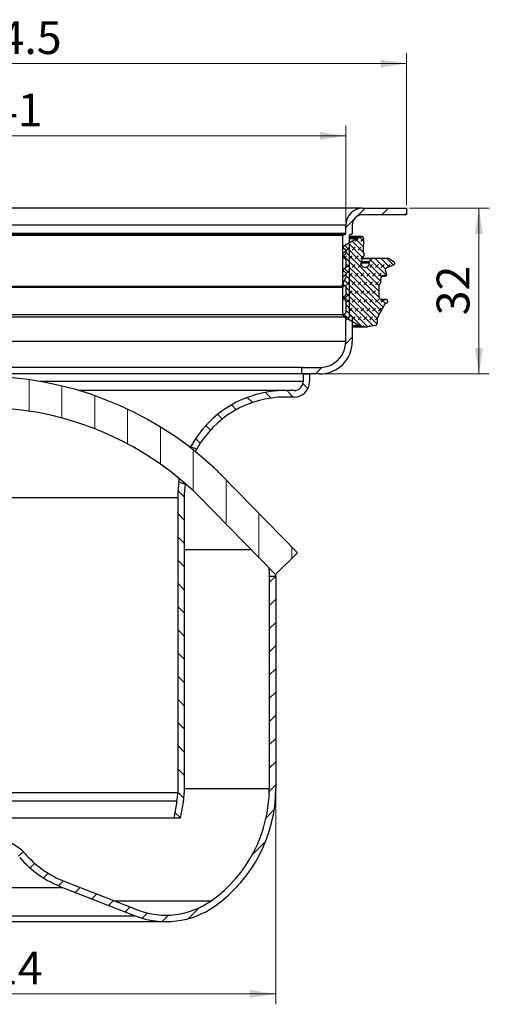
# Model space of a CAD drawing. Units: millimetres. Extents: x 0 to 420, y 0 to 297.
# Drawn here: x 142 to 187, y 152 to 248 of the extents above; entities that cross this region are included whole.
import ezdxf

# ---------------------------------------------------------------- set-up
doc = ezdxf.new("R2010")
doc.units = ezdxf.units.MM
doc.styles.add('SLDTEXTSTYLE0', font='TXT', dxfattribs={"width": 0.605})
doc.dimstyles.new('SLDDIMSTYLE0', dxfattribs={"dimtxt": 3.081982421875, "dimasz": 2.5, "dimexe": 0, "dimexo": 0.0625, "dimgap": 0.77049560546875, "dimtad": 1, "dimdec": 0, "dimlfac": 2, "dimrnd": 1e-09, "dimzin": 12, "dimdsep": 46, "dimtxsty": 'SLDTEXTSTYLE0', "dimsah": 1, "dimcen": 0.09, "dimadec": 0, "dimazin": 3, "dimtfac": 1, "dimtdec": 3, "dimtofl": 0, "dimtmove": 0, "dimatfit": 3, "dimfxl": 0, "dimfrac": 2, "dimtolj": 1, "dimtzin": 12, "dimarcsym": 0})
doc.dimstyles.new('SLDDIMSTYLE1', dxfattribs={"dimtxt": 3.081982421875, "dimasz": 2.5, "dimexe": 0, "dimexo": 0.0625, "dimgap": 0.77049560546875, "dimtad": 1, "dimdec": 1, "dimlfac": 2, "dimrnd": 1e-09, "dimzin": 12, "dimdsep": 46, "dimtxsty": 'SLDTEXTSTYLE0', "dimsah": 1, "dimcen": 0.09, "dimadec": 0, "dimazin": 3, "dimtfac": 1, "dimtdec": 3, "dimtofl": 0, "dimtmove": 0, "dimatfit": 3, "dimfxl": 0, "dimfrac": 2, "dimtolj": 1, "dimtzin": 12, "dimarcsym": 0})
pattern_1 = [(45, (0, 0), (-1.122532015133644, 1.122532015133644), [])]
pattern_2 = [(135.0000000000002, (0, 0), (-1.12253201513364, -1.122532015133648), [])]

# ---------------------------------------------------------------- blocks, each defined once
blk = doc.blocks.new('_D')
at = {"color": 7, "linetype": 'Continuous', "lineweight": 0}
for p, q in [((103.0057158176942, 227.9354597457025), (103.0057158176942, 237.2604597457027)), ((173.5057158176942, 227.9354597457025), (173.5057158176942, 237.2604597457027)), ((173.5057158176942, 236.2604597457027), (103.0057158176942, 236.2604597457027))]:
    blk.add_line(p, q, dxfattribs=at)
at = {"color": 7, "linetype": 'Continuous', "lineweight": 18}
for points in [[(103.0057158176942, 236.2604597457027), (105.5057158176942, 235.8854597457027), (105.5057158176942, 236.6354597457027)], [(173.5057158176942, 236.2604597457027), (171.0057158176942, 236.6354597457027), (171.0057158176942, 235.8854597457027)]]:
    blk.add_solid(points, dxfattribs=at)
at = {"color": 7, "linetype": 'Continuous', "lineweight": 18, "char_height": 3.175, "attachment_point": 1, "style": 'SLDTEXTSTYLE0'}
for s, insert in [('%%c', (132.4797142115576, 240.3532498194787)), ('141', (136.9761610222204, 240.3532498194787))]:
    blk.add_mtext(s, dxfattribs=dict(at, insert=insert))
blk = doc.blocks.new('_D_1')
at = {"color": 7, "linetype": 'Continuous', "lineweight": 0}
for p, q in [((97.13071581769422, 229.5604597457026), (97.13071581769422, 244.2604597457027)), ((179.3807158176942, 229.5604597457026), (179.3807158176942, 244.2604597457027)), ((97.13071581769422, 243.2604597457027), (179.3807158176942, 243.2604597457027))]:
    blk.add_line(p, q, dxfattribs=at)
at = {"color": 7, "linetype": 'Continuous', "lineweight": 18}
for points in [[(97.13071581769422, 243.2604597457027), (99.63071581769422, 242.8854597457027), (99.63071581769422, 243.6354597457027)], [(179.3807158176942, 243.2604597457027), (176.8807158176942, 243.6354597457027), (176.8807158176942, 242.8854597457027)]]:
    blk.add_solid(points, dxfattribs=at)
at = {"color": 7, "linetype": 'Continuous', "lineweight": 18, "char_height": 3.175, "attachment_point": 1, "style": 'SLDTEXTSTYLE0'}
for s, insert in [('%%c', (130.7158251111551, 247.3532498194787)), ('164.5', (135.2122719218178, 247.3532498194787))]:
    blk.add_mtext(s, dxfattribs=dict(at, insert=insert))
blk = doc.blocks.new('_D_2')
at = {"color": 7, "linetype": 'Continuous', "lineweight": 0}
for p, q in [((109.7807158176942, 172.8165535806885), (109.7807158176942, 152.2354597457027)), ((166.7307158176942, 172.8165535806885), (166.7307158176942, 152.2354597457027)), ((109.7807158176942, 153.2354597457027), (166.7307158176942, 153.2354597457027))]:
    blk.add_line(p, q, dxfattribs=at)
at = {"color": 7, "linetype": 'Continuous', "lineweight": 18}
for points in [[(109.7807158176942, 153.2354597457027), (112.2807158176942, 152.8604597457027), (112.2807158176942, 153.6104597457027)], [(166.7307158176942, 153.2354597457027), (164.2307158176942, 153.6104597457027), (164.2307158176942, 152.8604597457027)]]:
    blk.add_solid(points, dxfattribs=at)
at = {"color": 7, "linetype": 'Continuous', "lineweight": 18, "char_height": 3.175, "attachment_point": 1, "style": 'SLDTEXTSTYLE0'}
for s, insert in [('%%c', (132.4797142115576, 157.3282498194786)), ('114', (136.9761610222204, 157.3282498194786))]:
    blk.add_mtext(s, dxfattribs=dict(at, insert=insert))
blk = doc.blocks.new('_D_4')
at = {"color": 7, "linetype": 'Continuous', "lineweight": 0}
for p, q in [((179.6807158176942, 229.2604597457025), (187.3807158176942, 229.2604597457025)), ((186.3807158176942, 229.2604597457025), (186.3807158176942, 213.2354597457025)), ((171.3057158176942, 213.2354597457025), (187.3807158176942, 213.2354597457025))]:
    blk.add_line(p, q, dxfattribs=at)
at = {"color": 7, "linetype": 'Continuous', "lineweight": 18}
for points in [[(186.3807158176942, 229.2604597457025), (186.0057158176942, 226.7604597457025), (186.7557158176942, 226.7604597457025)], [(186.3807158176942, 213.2354597457025), (186.7557158176942, 215.7354597457025), (186.0057158176942, 215.7354597457025)]]:
    blk.add_solid(points, dxfattribs=at)
at = {"color": 7, "linetype": 'Continuous', "lineweight": 18, "insert": (182.2879257439182, 218.896107844663), "char_height": 3.175, "attachment_point": 1, "rotation": 90.00000000000041, "style": 'SLDTEXTSTYLE0'}
blk.add_mtext('32', dxfattribs=at)

msp = doc.modelspace()

# ---------------------------------------------------------------- hatches: boundary and pattern name
at = {"linetype": 'Continuous', "lineweight": 18}
h = msp.add_hatch(dxfattribs=at)
h.set_pattern_fill('ANSI31', scale=0.5, style=0)
h.set_pattern_definition(pattern_1)
edge = h.paths.add_edge_path(flags=0)
edge.add_arc((175.1307158176942, 227.6354597457025), 1.000000000000001, 89.9999999999992, 180, ccw=False)
edge.add_line((175.1307158176942, 228.6354597457025), (179.3807158176942, 228.6354597457025))
edge.add_line((179.3807158176942, 228.6354597457025), (179.3807158176942, 229.2604597457025))
edge.add_line((179.3807158176942, 229.2604597457025), (175.1307158176942, 229.2604597457025))
edge.add_arc((175.1307158176942, 227.6354597457025), 1.625000000000001, 90, 180)
edge.add_line((173.5057158176942, 227.6354597457025), (173.5057158176942, 226.8104597457026))
edge.add_arc((173.4057158176942, 226.8104597457026), 0.1000000000000011, 270.00000000001626, 360, ccw=False)
edge.add_line((173.4057158176942, 226.7104597457026), (173.3057158176942, 226.7104597457026))
edge.add_arc((173.3057158176942, 226.6104597457025), 0.09999999999999853, 90, 180)
edge.add_line((173.2057158176942, 226.6104597457025), (173.2057158176942, 218.9354597457026))
edge.add_arc((173.3057158176942, 218.9354597457026), 0.1000000000000016, 180, 270.0000000000008)
edge.add_line((173.3057158176942, 218.8354597457026), (173.4057158176942, 218.8354597457026))
edge.add_arc((173.4057158176942, 218.7354597457025), 0.1000000000000016, -7.958078640513122e-13, 89.9999999999992, ccw=False)
edge.add_line((173.5057158176942, 218.7354597457025), (173.5057158176942, 216.3604597457026))
edge.add_arc((171.0057158176942, 216.3604597457026), 2.499999999999998, 270, 360, ccw=False)
edge.add_line((171.0057158176942, 213.8604597457026), (169.2557158176942, 213.8604597457026))
edge.add_line((169.2557158176942, 213.8604597457026), (169.2557158176942, 213.2354597457025))
edge.add_line((169.2557158176942, 213.2354597457025), (171.0057158176942, 213.2354597457025))
edge.add_arc((171.0057158176942, 216.3604597457026), 3.125000000000001, 270.0000000000008, 360.0000000000008)
edge.add_line((174.1307158176942, 216.3604597457026), (174.1307158176942, 218.7354597457025))
edge.add_arc((174.0307158176942, 218.7354597457025), 0.09999999999999809, 0, 90)
edge.add_line((174.0307158176942, 218.8354597457026), (173.9307158176942, 218.8354597457026))
edge.add_arc((173.9307158176942, 218.9354597457026), 0.1000000000000016, 180, 270, ccw=False)
edge.add_line((173.8307158176942, 218.9354597457026), (173.8307158176942, 226.6104597457025))
edge.add_arc((173.9307158176942, 226.6104597457025), 0.09999999999999853, 89.9999999999992, 180, ccw=False)
edge.add_line((173.9307158176942, 226.7104597457026), (174.0307158176942, 226.7104597457026))
edge.add_arc((174.0307158176942, 226.8104597457026), 0.1000000000000011, 270.0000000000008, 360.0000000000008)
edge.add_line((174.1307158176942, 226.8104597457026), (174.1307158176942, 227.6354597457025))
h = msp.add_hatch(dxfattribs=at)
h.set_pattern_fill('DIN 128 Elastomer-Rubber', scale=0.0625, style=0, pattern_type=2)
h.set_pattern_definition([(45.00000209717174, (0.4209495, 0.4209495), (0.2806329729677587, 0.8418990216221166), [0.396875, -0.79375]), (45.00000209717174, (0.9822156249999999, 0.4209495), (0.2806329729677587, 0.8418990216221166), [0.396875, -0.79375]), (134.9999719140475, (0, 0), (-0.2806331413475275, -0.2806328662192271), [])])
edge = h.paths.add_edge_path(flags=0)
edge.add_arc((174.9076777345323, 225.6940978776594), 0.7224633509012602, 110.9858167631827, 119.9999977182984)
edge.add_line((174.5464460839979, 226.3197695072285), (173.3223782613022, 225.6130536852839))
edge.add_arc((173.3976348551666, 225.4827054291183), 0.1505131981105705, 119.9999977182887, 240.0000029828844)
edge.add_line((173.3223782628974, 225.3523571720318), (173.4559307998047, 225.2752505881679))
edge.add_arc((173.3806742075386, 225.1449023310867), 0.1505131981044412, -1.1709744285326451e-11, 60.00000298287921, ccw=False)
edge.add_line((173.531187405643, 225.1449023310867), (173.531187405643, 224.9218619245175))
edge.add_arc((173.3806742075387, 224.9218619245175), 0.1505131981043913, 299.99999771878754, 360, ccw=False)
edge.add_line((173.4559308014011, 224.7915136683579), (173.3221143330762, 224.7142547014523))
edge.add_arc((173.3973709269387, 224.5839064452927), 0.1505131981044476, 119.9999977188102, 240.0000029828659)
edge.add_line((173.3221143346725, 224.4535581882114), (173.4559307998047, 224.3762992253342))
edge.add_arc((173.3806742075387, 224.2459509682529), 0.1505131981044192, -7.958078640513122e-13, 60.000002982907176, ccw=False)
edge.add_line((173.531187405643, 224.2459509682529), (173.531187405643, 223.607611071199))
edge.add_arc((173.3806742075386, 223.607611071199), 0.1505131981044371, 299.9999977187969, 360, ccw=False)
edge.add_line((173.4559308014011, 223.4772628150394), (173.3221143398728, 223.4000038520579))
edge.add_arc((173.3973709337352, 223.2696555958983), 0.1505131981044563, 119.9999977187915, 240.0000029828807)
edge.add_line((173.3221143414691, 223.139307338817), (173.4559307998047, 223.0620483798638))
edge.add_arc((173.3806742075386, 222.9317001227826), 0.150513198104416, -7.958078640513122e-13, 60.000002982907176, ccw=False)
edge.add_line((173.531187405643, 222.9317001227826), (173.531187405643, 222.621761741159))
edge.add_arc((173.3806742075386, 222.621761741159), 0.1505131981044119, 335.0000029833913, 360, ccw=False)
edge.add_line((173.5170854943446, 222.55815212211), (173.1197138165606, 221.70598569324))
edge.add_arc((173.1742783312808, 221.6805418456214), 0.06020527923933224, 155.0000029833763, 305.0000029783645)
edge.add_line((173.2088106633601, 221.6312245698506), (173.4364497943231, 221.7906192229773))
edge.add_arc((173.4709821264028, 221.7413019472057), 0.06020527924021263, -2.7910118660656735e-11, 125.0000029783362, ccw=False)
edge.add_line((173.531187405643, 221.7413019472057), (173.531187405643, 220.9110257696648))
edge.add_arc((173.3806742075386, 220.9110257696648), 0.1505131981044147, 299.9999977188171, 360, ccw=False)
edge.add_line((173.4559308014011, 220.7806775135053), (173.3221143305402, 220.7034185451355))
edge.add_arc((173.3973709244026, 220.5730702889759), 0.1505131981044344, 119.9999977187821, 240.0000029828793)
edge.add_line((173.3221143321365, 220.4427220318947), (173.4559307998047, 220.3654630675532))
edge.add_arc((173.3806742075386, 220.235114810472), 0.1505131981044248, -7.958078640513122e-13, 60.00000298289791, ccw=False)
edge.add_line((173.531187405643, 220.235114810472), (173.531187405643, 219.2099502236385))
edge.add_arc((173.3806742075385, 219.2099502236385), 0.1505131981044424, 299.9999977188156, 360, ccw=False)
edge.add_line((173.4559308014011, 219.0796019674789), (173.3221143398727, 219.0023430044974))
edge.add_arc((173.3973709337351, 218.8719947483378), 0.1505131981044316, 119.9999977187821, 240.0000029828861)
edge.add_line((173.322114341469, 218.7416464912565), (174.7612319977012, 217.9107716249313))
edge.add_arc((175.1224636405787, 218.5364432589212), 0.7224633509012701, 240.0000029828836, 264.0000029758945)
edge.add_line((175.0469456940604, 217.8179376339264), (175.3628654050189, 217.7847331508906))
edge.add_arc((175.4572628381669, 218.6828651821341), 0.9030791886266063, 264.00000297589, 278.7115003639455)
edge.add_line((175.594042513921, 217.7902043611998), (176.3732534256991, 217.9096004558391))
edge.add_arc((176.3452334687158, 218.0924662044623), 0.1850000000239834, 278.7115003639472, 360.0000000000008)
edge.add_line((176.5302334687398, 218.0924662044623), (176.5302334687398, 218.5608813593291))
edge.add_arc((176.6506440272234, 218.5608813593291), 0.1204105584835473, 152.0000000004522, 180, ccw=False)
edge.add_line((176.5443278144551, 218.6174106923954), (177.2442637422532, 219.9337987158766))
edge.add_arc((177.5100542741773, 219.7924753832089), 0.3010263962127605, 103.76845750675778, 152.0000000004405, ccw=False)
edge.add_arc((177.3954240042014, 220.2602778444021), 0.1806158377049167, 283.7684575067633, 460.999999991653)
edge.add_line((177.3609608776857, 220.4375752604594), (177.0714696033031, 220.381303857096))
edge.add_arc((177.014031059103, 220.6767995505616), 0.3010263962122292, 180, 280.99999999165965, ccw=False)
edge.add_line((176.7130046628908, 220.6767995505616), (176.7130046628908, 221.8188455129084))
edge.add_arc((176.83341522141, 221.8188455129084), 0.1204105585191968, 133.938921031358, 180, ccw=False)
edge.add_line((176.7498634018442, 221.9055507379537), (176.8540372220681, 222.0059358326961))
edge.add_arc((176.7495974476418, 222.1143173639706), 0.1505131981044463, 313.9389210313493, 374.9999999974842)
edge.add_line((176.8949820328899, 222.153273046173), (176.8624203202657, 222.2747950120893))
edge.add_arc((176.9496510714148, 222.2981684214108), 0.09030791886286961, 165.2994334346604, 194.9999999975127, ccw=False)
edge.add_line((176.8622993602895, 222.3210856370536), (176.9561496597326, 222.6788072893583))
edge.add_arc((177.0435013708536, 222.6558900737166), 0.0903079188584416, 76.41689962088282, 165.2994334346368, ccw=False)
edge.add_line((177.0647106749822, 222.7436721084784), (177.2894977924859, 222.6893605588286))
edge.add_arc((177.3177768646592, 222.8064032718523), 0.1204105584860885, 256.4168996209019, 374.0976954818918)
edge.add_line((177.4345608754334, 222.8357323942811), (177.3220475766238, 223.283742877115))
edge.add_arc((177.4680275900884, 223.3204042801501), 0.1505131981044379, 114.24159000352711, 194.0976954819106, ccw=False)
edge.add_line((177.4062291259631, 223.4576455736276), (178.1595489061753, 223.796858388027))
edge.add_arc((178.0977504420501, 223.9340996815045), 0.1505131981044244, 294.2415900035385, 415.0000000030245)
edge.add_line((178.1840812658361, 224.0573928754288), (177.7291525634396, 224.3759373821591))
edge.add_arc((177.591023245382, 224.1786682718802), 0.2408211169670942, 55.00000000301625, 90.4436174690743)
edge.add_line((177.589158685934, 224.4194821705559), (176.0975637052001, 224.4079331381739))
edge.add_arc((176.0998944045102, 224.106915764816), 0.3010263962222574, 90.44361746906675, 180)
edge.add_line((175.7988680082879, 224.106915764816), (175.7988680082879, 223.9686614871679))
edge.add_arc((175.3774310535955, 223.9686614871679), 0.4214369546924206, 154.2543347456721, 360, ccw=False)
edge.add_line((174.9978296797267, 224.1517240549892), (175.2736575140305, 224.7236849211516))
edge.add_arc((175.1923143624869, 224.7629126142563), 0.09030791886289012, 334.2543347456605, 389.9999977188163)
edge.add_line((175.2705233161829, 224.8080665705739), (175.199232987851, 224.9315450526865))
edge.add_arc((175.2774419415469, 224.9766990090041), 0.0903079188628614, 178.063418350997, 209.9999977188089, ccw=False)
edge.add_line((175.1871856026263, 224.9797508107667), (175.2326293859076, 226.3237403044635))
edge.add_arc((175.0521167080777, 226.3298439079881), 0.1806158377144287, 358.0634183510218, 470.9858167631795)
edge.add_line((174.9874315233973, 226.4984793364014), (174.648936995795, 226.3686395913533))
h = msp.add_hatch(dxfattribs=at)
h.set_pattern_fill('ANSI31', angle=45.0000000000001, style=0)
h.set_pattern_definition([(90.0000000000001, (0, 0), (-3.175, -5.445520285731153e-15), [])])
edge = h.paths.add_edge_path(flags=0)
edge.add_line((107.6631711136422, 195.9067269935254), (109.8095835180626, 193.8107990868095))
edge.add_line((109.8095835180626, 193.8107990868095), (117.2850957015995, 201.4663735122114))
edge.add_arc((126.9439515214914, 192.0346979319903), 13.5, 132.9556136137777, 135.6817963452564, ccw=False)
edge.add_arc((138.2557158176942, 179.8854597457025), 30.1, 47.04438638622031, 132.9556136137776, ccw=False)
edge.add_arc((149.5674801138972, 192.0346979319901), 13.5, 44.31820365474192, 47.04438638622031, ccw=False)
edge.add_line((159.2263359337892, 201.4663735122113), (166.7018481173259, 193.8107990868096))
edge.add_line((166.7018481173259, 193.8107990868096), (168.8482605217463, 195.9067269935254))
edge.add_line((168.8482605217463, 195.9067269935254), (161.3727483382096, 203.5623014189271))
edge.add_arc((149.5674801138972, 192.0346979319901), 16.5, 44.31820365474277, 47.04438638622108)
edge.add_arc((138.2557158176942, 179.8854597457025), 33.1, 47.04438638622106, 132.9556136137783)
edge.add_arc((126.9439515214914, 192.0346979319903), 16.5, 132.9556136137784, 135.6817963452571)
edge.add_line((115.1386832971791, 203.5623014189272), (107.6631711136422, 195.9067269935254))
h = msp.add_hatch(dxfattribs=at)
h.set_pattern_fill('ANSI31', scale=0.5, angle=90.0000000000002, style=0)
h.set_pattern_definition(pattern_2)
edge = h.paths.add_edge_path(flags=0)
edge.add_arc((168.5057158176942, 212.4854597457026), 0.875, 270, 360, ccw=False)
edge.add_line((168.5057158176942, 211.6104597457025), (167.6307158176942, 211.6104597457025))
edge.add_arc((167.6307158176942, 201.2354597457026), 10.375, 90, 151.6342836328961)
edge.add_line((158.5014108289925, 206.1645991658515), (159.0954471716275, 205.94838761906))
edge.add_arc((167.6307158176942, 201.2354597457026), 9.75, 89.99999999999909, 151.0937932601911, ccw=False)
edge.add_line((167.6307158176942, 210.9854597457026), (168.5057158176942, 210.9854597457026))
edge.add_arc((168.5057158176942, 212.4854597457026), 1.5, 270.0000000000008, 360.0000000000008)
edge.add_line((170.0057158176942, 212.4854597457026), (170.0057158176942, 213.2354597457026))
edge.add_line((170.0057158176942, 213.2354597457026), (169.3807158176942, 213.2354597457026))
edge.add_line((169.3807158176942, 213.2354597457026), (169.3807158176942, 212.4854597457026))
h = msp.add_hatch(dxfattribs=at)
h.set_pattern_fill('ANSI31', scale=0.5, angle=90.0000000000002, style=0)
h.set_pattern_definition(pattern_2)
edge = h.paths.add_edge_path(flags=0)
edge.add_line((157.8807158176943, 172.700160739202), (157.8807158176942, 201.2354597457026))
edge.add_arc((167.6307158176942, 201.2354597457026), 9.75, 172.1405662989019, 180, ccw=False)
edge.add_line((157.9723021713287, 202.5687060979194), (157.3723934814883, 202.787055004299))
edge.add_arc((167.6307158176942, 201.2354597457026), 10.375, 171.3990724487667, 180)
edge.add_line((157.2557158176942, 201.2354597457026), (157.2557158176942, 172.700160739202))
edge.add_arc((152.8807158176945, 172.700160739202), 4.375, 349.3803447238434, 359.9999999999996, ccw=False)
edge.add_line((157.180781635532, 171.8938983983574), (156.8698243881591, 170.2354597457026))
edge.add_line((156.8698243881591, 170.2354597457026), (157.5057158176942, 170.2354597457026))
edge.add_line((157.5057158176942, 170.2354597457026), (157.7950767523658, 171.778718063951))
edge.add_arc((152.8807158176945, 172.700160739202), 5, 349.3803447238449, 360.0000000000011)
h = msp.add_hatch(dxfattribs=at)
h.set_pattern_fill('ANSI31', scale=0.5, style=0)
h.set_pattern_definition(pattern_1)
edge = h.paths.add_edge_path(flags=0)
edge.add_line((130.1790966518209, 164.1213100670011), (123.1371801306019, 161.376189135802))
edge.add_arc((120.3942637386173, 168.4124504667741), 7.551990721071549, 234.7650824545097, 291.2971212022454, ccw=False)
edge.add_arc((123.7169386832436, 173.1165535806885), 13.31122286554935, 180, 234.7650824545097, ccw=False)
edge.add_line((110.4057158176942, 173.1165535806885), (110.4057158176942, 193.6354597457026))
edge.add_line((110.4057158176942, 193.6354597457026), (109.7807158176942, 193.6354597457026))
edge.add_line((109.7807158176942, 193.6354597457026), (109.7807158176942, 173.1165535806885))
edge.add_arc((123.7169386832436, 173.1165535806885), 13.93622286554935, 180, 234.7650824545109)
edge.add_arc((120.3942637386174, 168.4124504667741), 8.17699072107155, 234.765082454511, 291.2971212022461)
edge.add_line((123.3641828916364, 160.7938707121859), (130.4060994128554, 163.538991643385))
edge.add_arc((126.5594616293925, 173.4065722846068), 10.5908342423144, 291.2971212022459, 318.8691887426172)
edge.add_arc((136.8312402064343, 164.4361968347786), 3.046506805215923, 89.9999999999992, 138.8691887426157, ccw=False)
edge.add_line((136.8312402064343, 167.4827036399945), (139.6801914289541, 167.4827036399945))
edge.add_arc((139.6801914289541, 164.4361968347786), 3.046506805215923, 41.13081125738228, 89.9999999999992, ccw=False)
edge.add_arc((149.9519700059959, 173.4065722846068), 10.5908342423144, 221.1308112573845, 248.7028787977558)
edge.add_line((146.1053322225331, 163.538991643385), (153.147248743752, 160.7938707121859))
edge.add_arc((156.1171678967711, 168.4124504667741), 8.17699072107155, 248.7028787977552, 305.2349175454905)
edge.add_arc((152.7944929521448, 173.1165535806885), 13.93622286554935, 305.2349175454908, 360.0000000000008)
edge.add_line((166.7307158176942, 173.1165535806885), (166.7307158176942, 193.6354597457026))
edge.add_line((166.7307158176942, 193.6354597457026), (166.1057158176942, 193.6354597457026))
edge.add_line((166.1057158176942, 193.6354597457026), (166.1057158176942, 173.1165535806885))
edge.add_arc((152.7944929521448, 173.1165535806885), 13.31122286554935, 305.2349175454903, 360, ccw=False)
edge.add_arc((156.1171678967711, 168.4124504667741), 7.551990721071549, 248.70287879775458, 305.2349175454904, ccw=False)
edge.add_line((153.3742515047866, 161.376189135802), (146.3323349835676, 164.1213100670011))
edge.add_arc((149.9519700059959, 173.4065722846068), 9.9658342423144, 221.1308112573836, 248.702878797755, ccw=False)
edge.add_arc((139.6801914289541, 164.4361968347786), 3.67150680521589, 41.13081125738334, 90)
edge.add_line((139.6801914289541, 168.1077036399945), (136.8312402064343, 168.1077036399945))
edge.add_arc((136.8312402064343, 164.4361968347786), 3.67150680521589, 90, 138.8691887426164)
edge.add_arc((126.5594616293925, 173.4065722846068), 9.9658342423144, 291.2971212022452, 318.86918874261653, ccw=False)

# ---------------------------------------------------------------- linework, layer by layer
at = {"color": 7, "linetype": 'Continuous', "lineweight": 25}
for p, q in [((175.1307158176942, 229.2604597457025), (101.3807158176942, 229.2604597457025)), ((175.1307158176942, 229.2604597457025), (179.3807158176942, 229.2604597457025)), ((179.3807158176942, 229.2604597457025), (179.3807158176942, 228.6354597457025)), ((179.3807158176942, 228.6354597457025), (175.1307158176942, 228.6354597457025)), ((173.5057158176942, 227.6354597457025), (103.0057158176942, 227.6354597457025)), ((173.5057158176942, 226.8104597457026), (103.0057158176942, 226.8104597457026)), ((173.5057158176942, 226.8104597457026), (173.5057158176942, 227.6354597457025)), ((174.1307158176942, 227.6354597457025), (174.1307158176942, 226.8104597457026)), ((173.3057158176942, 226.7104597457025), (103.2057158176942, 226.7104597457025)), ((173.2057158176942, 226.6104597457025), (103.3057158176942, 226.6104597457025)), ((173.2057158176942, 218.9354597457026), (173.2057158176942, 226.6104597457025)), ((173.3057158176942, 226.7104597457025), (173.4057158176942, 226.7104597457025)), ((173.3223782613022, 225.6130536852839), (174.5464460839979, 226.3197695072285)), ((173.8307158176942, 226.6104597457025), (173.8307158176942, 218.9354597457026)), ((175.0521167080777, 226.5104597457025), (173.8307158176942, 226.5104597457025)), ((173.8307158176942, 226.4984793364014), (174.9874315233973, 226.4984793364014)), ((173.8307158176942, 226.3686395913533), (174.648936995795, 226.3686395913533)), ((173.8307158176942, 226.3197695072285), (174.5464460839979, 226.3197695072285)), ((174.0307158176942, 226.7104597457025), (173.9307158176942, 226.7104597457026)), ((174.648936995795, 226.3686395913533), (174.9874315233973, 226.4984793364014)), ((175.2326293859076, 226.3237403044635), (175.1871856026263, 224.9797508107667)), ((173.4559307998047, 225.2752505881679), (173.3223782628974, 225.3523571720318)), ((173.531187405643, 224.9218619245175), (173.531187405643, 225.1449023310867)), ((175.199232987851, 224.9315450526865), (175.2705233161829, 224.8080665705739)), ((173.3221143330762, 224.7142547014522), (173.4559308014011, 224.7915136683579)), ((173.4559307998047, 224.3762992253342), (173.3221143346725, 224.4535581882114)), ((173.531187405643, 223.607611071199), (173.531187405643, 224.2459509682529)), ((174.9559940989031, 223.9686614871679), (175.7988680082879, 223.9686614871679)), ((174.9793169223562, 224.1069157648159), (175.7988680082879, 224.1069157648159)), ((175.2736575140305, 224.7236849211516), (174.9978296797267, 224.1517240549892)), ((175.121386378663, 224.4079331381739), (176.0975637052001, 224.4079331381739)), ((175.1269558936048, 224.4194821705558), (177.589158685934, 224.4194821705558)), ((175.7988680082879, 223.9686614871679), (175.7988680082879, 224.1069157648159)), ((176.0975637052001, 224.4079331381739), (177.589158685934, 224.4194821705558)), ((177.7291525634396, 224.3759373821591), (178.1840812658361, 224.0573928754288)), ((173.3221143398728, 223.4000038520579), (173.4559308014011, 223.4772628150394)), ((173.4559307998047, 223.0620483798638), (173.3221143414691, 223.139307338817)), ((173.531187405643, 222.621761741159), (173.531187405643, 222.9317001227826)), ((177.3220475766238, 223.2837428771149), (177.4345608754334, 222.8357323942811)), ((178.1595489061753, 223.796858388027), (177.4062291259631, 223.4576455736276)), ((173.1197138165606, 221.70598569324), (173.5170854943446, 222.55815212211)), ((176.8540372220681, 222.0059358326961), (176.7498634018442, 221.9055507379537)), ((176.9561496597326, 222.6788072893583), (176.8622993602895, 222.3210856370536)), ((176.8624203202657, 222.2747950120893), (176.8949820328899, 222.153273046173)), ((176.9583582484381, 222.6859927133662), (177.3177768646592, 222.6859927133662)), ((176.9596249925644, 222.6893605588286), (177.2894977924859, 222.6893605588286)), ((177.0222920667251, 222.7436721084784), (177.0647106749822, 222.7436721084784)), ((177.2894977924859, 222.6893605588286), (177.0647106749822, 222.7436721084784)), ((103.3371533041076, 221.6203365663821), (173.1742783312808, 221.6203365663821)), ((103.3917178188278, 221.70598569324), (173.1197138165606, 221.70598569324)), ((173.4364497943231, 221.7906192229772), (173.2088106633601, 221.6312245698506)), ((173.531187405643, 220.9110257696648), (173.531187405643, 221.7413019472057)), ((176.7130046628908, 221.8188455129084), (176.7130046628908, 220.6767995505616)), ((173.3221143305402, 220.7034185451354), (173.4559308014011, 220.7806775135053)), ((173.4559307998047, 220.3654630675532), (173.3221143321365, 220.4427220318946)), ((173.531187405643, 219.2099502236385), (173.531187405643, 220.235114810472)), ((177.3954240042014, 220.440893682107), (176.8270409191351, 220.440893682107)), ((176.8313054992006, 220.4375752604594), (177.3609608776857, 220.4375752604594)), ((176.956592514903, 220.381303857096), (177.0714696033031, 220.381303857096)), ((177.0714696033031, 220.381303857096), (177.3609608776857, 220.4375752604594)), ((177.2442637422532, 219.9337987158766), (176.5443278144551, 218.6174106923954)), ((103.1893172939195, 218.7416464912565), (173.322114341469, 218.7416464912565)), ((173.2057158176942, 218.9354597457026), (103.3057158176942, 218.9354597457026)), ((173.4057158176942, 218.8354597457025), (173.3057158176942, 218.8354597457025)), ((173.3221143398727, 219.0023430044973), (173.4559308014011, 219.0796019674789)), ((174.7612319977012, 217.9107716249313), (173.322114341469, 218.7416464912565)), ((173.5057158176942, 216.3604597457026), (173.5057158176942, 218.7354597457025)), ((173.9307158176942, 218.8354597457025), (174.0307158176942, 218.8354597457025)), ((174.1307158176942, 218.7354597457025), (174.1307158176942, 216.3604597457026)), ((176.5302334687398, 218.560881359329), (176.5302334687398, 218.0924662044623)), ((174.1307158176942, 217.9107716249313), (174.7612319977012, 217.9107716249313)), ((174.1307158176942, 217.8179376339264), (175.0469456940604, 217.8179376339264)), ((174.1307158176942, 217.7847331508906), (175.3628654050189, 217.7847331508906)), ((174.1307158176942, 217.7797859935075), (175.4572628381669, 217.7797859935075)), ((175.3628654050189, 217.7847331508906), (175.0469456940604, 217.8179376339264)), ((176.3732534256991, 217.9096004558391), (175.594042513921, 217.7902043611998)), ((173.5057158176942, 216.3604597457026), (103.0057158176942, 216.3604597457026)), ((169.2557158176942, 213.8604597457026), (107.2557158176942, 213.8604597457026)), ((169.2557158176942, 213.2354597457025), (169.2557158176942, 213.8604597457026)), ((169.2557158176942, 213.8604597457026), (171.0057158176942, 213.8604597457026)), ((169.2557158176942, 213.2354597457025), (107.2557158176942, 213.2354597457025)), ((169.3807158176942, 212.4854597457025), (143.987207770057, 212.4854597457025)), ((171.0057158176942, 213.2354597457025), (169.2557158176942, 213.2354597457025)), ((169.3807158176942, 213.2354597457025), (169.3807158176942, 212.4854597457025)), ((169.3807158176942, 213.2354597457025), (170.0057158176942, 213.2354597457025)), ((170.0057158176942, 213.2354597457025), (170.0057158176942, 212.4854597457025)), ((167.6307158176942, 211.6104597457025), (147.6968161243322, 211.6104597457025)), ((168.5057158176942, 211.6104597457025), (167.6307158176942, 211.6104597457025)), ((168.5057158176942, 210.9854597457025), (167.6307158176942, 210.9854597457025)), ((159.0954471716275, 205.94838761906), (158.5014108289925, 206.1645991658515)), ((168.8482605217463, 195.9067269935254), (161.3727483382096, 203.5623014189271)), ((157.3723934814883, 202.7870550042989), (157.9723021713287, 202.5687060979194)), ((157.9749588994931, 202.603713234101), (157.9723021713287, 202.5687060979194)), ((157.2557158176942, 201.2354597457026), (119.2557158176942, 201.2354597457026)), ((157.2557158176942, 201.2354597457026), (157.2557158176942, 172.700160739202)), ((157.8807158176942, 201.2354597457026), (157.8807158176943, 172.700160739202)), ((159.2263359337892, 201.4663735122113), (166.7018481173259, 193.8107990868096)), ((157.8807158176942, 196.2354597457025), (164.3342164688953, 196.2354597457025)), ((168.8482605217463, 195.9067269935254), (166.7018481173259, 193.8107990868096)), ((166.1057158176942, 193.6354597457026), (166.1057158176942, 173.1165535806885)), ((166.7307158176942, 193.6354597457025), (166.1057158176942, 193.6354597457025)), ((166.7307158176942, 193.6354597457026), (166.7307158176942, 173.1165535806885)), ((157.2557158176942, 172.700160739202), (119.2557158176942, 172.700160739202)), ((157.8807158176942, 173.1165535806885), (166.1057158176942, 173.1165535806885)), ((157.180781635532, 171.8938983983574), (119.3306499998566, 171.8938983983574)), ((157.180781635532, 171.8938983983574), (156.8698243881591, 170.2354597457026)), ((157.7950767523658, 171.778718063951), (157.5057158176942, 170.2354597457026)), ((156.8698243881591, 170.2354597457026), (119.6416072472294, 170.2354597457026)), ((157.5057158176942, 170.2354597457026), (156.8698243881591, 170.2354597457026)), ((146.3323349835676, 164.1213100670011), (153.3742515047866, 161.376189135802)), ((130.4060994128554, 163.538991643385), (146.1053322225331, 163.538991643385)), ((146.1053322225331, 163.538991643385), (153.147248743752, 160.7938707121859)), ((151.1480143300173, 162.2440338834439), (160.4741394029492, 162.2440338834439)), ((120.3942637386174, 160.2354597457025), (156.1171678967711, 160.2354597457025)), ((123.3641828916364, 160.7938707121859), (153.147248743752, 160.7938707121859))]:
    msp.add_line(p, q, dxfattribs=at)
for centre, radius, start, end in [((175.1307158176942, 227.6354597457025), 1.625, 90, 180), ((175.1307158176942, 227.6354597457025), 1, 90, 180), ((173.4057158176942, 226.8104597457026), 0.1000000000000227, 270.0000000000171, 0), ((174.0307158176942, 226.8104597457026), 0.1000000000000227, 270.0000000000008, 0), ((173.3057158176942, 226.6104597457025), 0.09999999999999432, 90, 180), ((173.9307158176942, 226.6104597457025), 0.1000000000000227, 90, 180), ((174.9076777345323, 225.6940978776594), 0.7224633509012591, 110.9858167631827, 119.9999977182984), ((175.0521167080777, 226.3298439079881), 0.1806158377144431, 358.0634183510308, 110.9858167631754), ((173.3976348551666, 225.4827054291183), 0.1505131981105544, 119.9999977182887, 240.0000029828844), ((173.3806742075386, 225.1449023310867), 0.1505131981044769, 0, 60.00000298287992), ((173.3806742075387, 224.9218619245175), 0.1505131981044137, 299.9999977187883, 0), ((175.2774419415469, 224.9766990090041), 0.09030791886286821, 178.0634183509978, 209.9999977188097), ((173.3973709269387, 224.5839064452927), 0.1505131981044564, 119.9999977188156, 240.0000029828659), ((173.3806742075387, 224.2459509682529), 0.1505131981044377, 0, 60.00000298291344), ((175.3774310535955, 223.9686614871679), 0.4214369546924431, 154.2543347456728, 0), ((175.1923143624869, 224.7629126142562), 0.09030791886290071, 334.2543347456767, 29.99999771881548), ((176.0998944045102, 224.1069157648159), 0.3010263962222856, 90.44361746906671, 180), ((177.591023245382, 224.1786682718802), 0.2408211169670935, 55.00000000301625, 90.44361746907434), ((178.0977504420501, 223.9340996815045), 0.1505131981044241, 294.2415900035385, 55.00000000302366), ((173.3973709337352, 223.2696555958983), 0.1505131981044557, 119.9999977187915, 240.0000029828807), ((173.3806742075386, 223.607611071199), 0.1505131981044526, 299.9999977187923, 0), ((173.3806742075386, 222.9317001227826), 0.150513198104413, 0, 60.00000298290804), ((177.4680275900884, 223.3204042801501), 0.1505131981044347, 114.2415900035234, 194.0976954819114), ((173.3806742075386, 222.621761741159), 0.1505131981044025, 335.0000029833823, 0), ((176.7495974476418, 222.1143173639706), 0.1505131981044441, 313.9389210313493, 14.99999999748339), ((176.9496510714148, 222.2981684214107), 0.09030791886285548, 165.2994334346438, 194.9999999974961), ((177.0435013708536, 222.6558900737166), 0.09030791885844328, 76.41689962087932, 165.299433434655), ((177.3177768646592, 222.8064032718523), 0.1204105584861155, 256.4168996208987, 14.09769548190405), ((173.1742783312808, 221.6805418456214), 0.0602052792393551, 155.0000029833763, 305.0000029783645), ((173.4709821264028, 221.7413019472057), 0.060205279240212, 0, 125.000002978337), ((176.83341522141, 221.8188455129084), 0.1204105585192496, 133.9389210313589, 180), ((173.3973709244026, 220.5730702889759), 0.1505131981044169, 119.9999977187875, 240.0000029828847), ((173.3806742075386, 220.9110257696648), 0.1505131981044201, 299.9999977188179, 0), ((173.3806742075386, 220.235114810472), 0.1505131981044273, 0, 60.00000298289866), ((177.014031059103, 220.6767995505616), 0.3010263962122263, 180, 280.9999999916615), ((177.5100542741773, 219.7924753832089), 0.3010263962127422, 103.7684575067599, 152.0000000004413), ((177.3954240042014, 220.2602778444021), 0.1806158377049263, 283.7684575067611, 100.9999999916522), ((173.3806742075385, 219.2099502236385), 0.1505131981044564, 299.9999977188165, 0), ((173.3057158176942, 218.9354597457026), 0.1000000000000227, 180, 270.0000000000008), ((173.3973709337351, 218.8719947483377), 0.1505131981044557, 119.9999977187821, 240.0000029828807), ((173.4057158176942, 218.7354597457025), 0.09999999999999432, 0, 90), ((173.9307158176942, 218.9354597457026), 0.1000000000000227, 180, 270.0000000000008), ((174.0307158176942, 218.7354597457025), 0.09999999999999432, 0, 90), ((176.6506440272234, 218.560881359329), 0.1204105584835702, 152.0000000004411, 180), ((175.1224636405787, 218.5364432589212), 0.7224633509012915, 240.0000029828836, 264.0000029758945), ((175.4572628381669, 218.6828651821341), 0.903079188626622, 264.00000297589, 278.7115003639455), ((176.3452334687158, 218.0924662044623), 0.1850000000239792, 278.7115003639472, 0), ((171.0057158176942, 216.3604597457026), 3.125000000000028, 270.0000000000008, 0), ((171.0057158176942, 216.3604597457026), 2.5, 270.0000000000008, 0), ((138.2557158176942, 179.8854597457025), 33.10000000000001, 47.04438638622106, 132.9556136137783), ((168.5057158176942, 212.4854597457025), 1.5, 270.0000000000008, 0), ((168.5057158176942, 212.4854597457025), 0.875, 270.0000000000008, 0), ((167.6307158176942, 201.2354597457026), 10.375, 90, 151.6342836328961), ((167.6307158176942, 201.2354597457026), 9.75000000000001, 90, 151.0937932601919), ((138.2557158176942, 179.8854597457025), 30.10000000000001, 47.04438638622108, 132.9556136137783), ((149.5674801138972, 192.0346979319901), 16.50000000000006, 44.31820365474277, 47.04438638622108), ((167.6307158176942, 201.2354597457026), 10.37500000000003, 171.3990724487669, 180), ((167.6307158176942, 201.2354597457026), 9.750000000000028, 172.1405662989028, 180), ((149.5674801138972, 192.0346979319901), 13.50000000000006, 44.31820365474275, 47.04438638622109), ((152.8807158176945, 172.700160739202), 4.3749999999999, 349.3803447238449, 0), ((152.8807158176945, 172.700160739202), 4.999999999999858, 349.3803447238449, 0), ((152.7944929521448, 173.1165535806885), 13.31122286554941, 305.2349175454912, 0), ((152.7944929521448, 173.1165535806885), 13.93622286554938, 305.2349175454908, 0), ((139.6801914289541, 164.4361968347786), 3.671506805215882, 41.13081125738301, 90), ((149.9519700059959, 173.4065722846068), 9.965834242314395, 221.1308112573845, 248.7028787977557), ((149.9519700059959, 173.4065722846068), 10.59083424231439, 221.1308112573844, 248.7028787977557), ((156.1171678967711, 168.4124504667741), 7.551990721071566, 248.7028787977555, 305.2349175454912), ((156.1171678967711, 168.4124504667741), 8.176990721071556, 248.7028787977551, 305.2349175454906)]:
    msp.add_arc(centre, radius, start, end, dxfattribs=at)
for points, knots in [([(158.4559628387781, 206.089505214892), (158.4648272212769, 206.1043091268665), (158.4955979488792, 206.1556976068736), (158.4989934783072, 206.1608973537934), (158.5014108289925, 206.1645991658515)], [0, 0, 0, 0, 0.2880784170401909, 0.9999999999999999, 0.9999999999999999, 0.9999999999999999, 0.9999999999999999]), ([(159.0954471716275, 205.94838761906), (159.0910314196166, 205.9412755249163), (159.0821852432975, 205.9270277051478), (159.0276491772508, 205.8395947354134), (158.9749924305166, 205.7488208523001), (158.9544516334308, 205.7134109945066)], [0, 0, 0, 0, 0.3780675028719362, 0.7573912173287903, 1, 1, 1, 1]), ([(157.3723934814883, 202.7870550042989), (157.3731043957168, 202.7953175628694), (157.3745296006698, 202.811881923137), (157.3844761607214, 202.9257187550395), (157.3988569741751, 203.0445007547712), (157.405451651863, 203.0989711785666)], [0, 0, 0, 0, 0.3501708048819056, 0.7020047504448034, 1, 1, 1, 1]), ([(166.072900823527, 194.4548957987294), (166.073484237947, 194.4286593314326), (166.0765421651109, 194.2911426652499), (166.0842431811207, 194.081001171108), (166.0935849144105, 193.8587230128907), (166.1003354393112, 193.7197103514626), (166.1047556331573, 193.6471380689663), (166.1054130256016, 193.6391424793882), (166.1057158176942, 193.6354597457026)], [0, 0, 0, 0, 0.0517492481567256, 0.2712401789264595, 0.4905969427640863, 0.6851935649994698, 0.855001529114774, 0.9999999999999999, 0.9999999999999999, 0.9999999999999999, 0.9999999999999999]), ([(166.7307158176942, 193.6354597457026), (166.7304125885502, 193.6393933903913), (166.7297542433899, 193.6479337830095), (166.7259602885616, 193.709301911251), (166.722204708931, 193.7910553818147), (166.7204627228242, 193.8289758691726)], [0, 0, 0, 0, 0.3140446297285371, 0.681826817049816, 1, 1, 1, 1])]:
    msp.add_open_spline(points, degree=3, knots=knots, dxfattribs=at)

# ---------------------------------------------------------------- dimensions: what is measured, and where the dimension line sits
at = {"color": 7, "linetype": 'Continuous', "lineweight": 18}
for base, p1, p2, dimstyle, picture, middle in [((179.3807158176942, 243.2604597457027), (97.13071581769422, 229.2604597457025), (179.3807158176942, 229.2604597457025), 'SLDDIMSTYLE1', '_D_1', (138.2557158176942, 243.2604597457027)), ((103.0057158176942, 236.2604597457027), (173.5057158176942, 227.6354597457025), (103.0057158176942, 227.6354597457025), 'SLDDIMSTYLE0', '_D', (138.2557158176942, 236.2604597457027)), ((166.7307158176942, 153.2354597457027), (109.7807158176942, 173.1165535806885), (166.7307158176942, 173.1165535806885), 'SLDDIMSTYLE0', '_D_2', (138.2557158176942, 153.2354597457027))]:
    dim = msp.add_linear_dim(base=base, p1=p1, p2=p2, text='%%c<>', dimstyle=dimstyle, dxfattribs=at)
    dim.commit()
    dim.dimension.update_dxf_attribs({"geometry": picture, "text_midpoint": middle, "dimtype": 160})
dim = msp.add_linear_dim(base=(186.3807158176942, 213.2354597457025), p1=(179.3807158176942, 229.2604597457025), p2=(171.0057158176942, 213.2354597457025), angle=90.0000000000002, dimstyle='SLDDIMSTYLE0', dxfattribs=at)
dim.commit()
dim.dimension.update_dxf_attribs({"geometry": '_D_4', "text_midpoint": (186.3807158176942, 221.2479597457026), "dimtype": 160})

doc.saveas('drawing.dxf')
